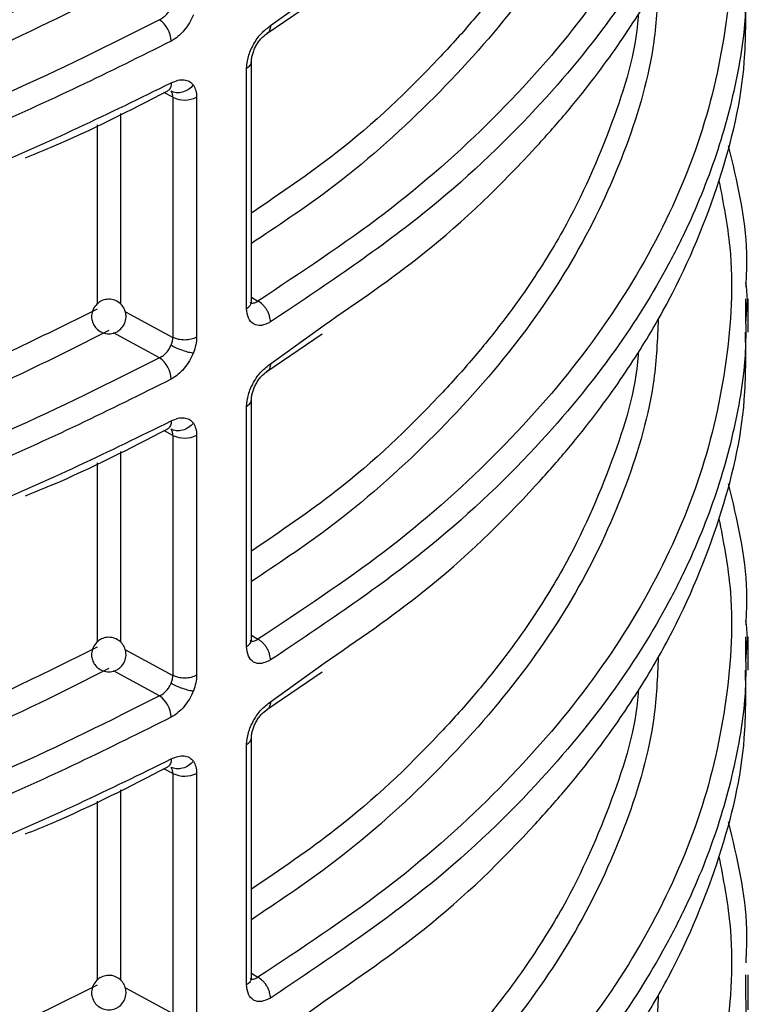
# Model space of a CAD drawing. Units: millimetres. Extents: x 5 to 292, y 5 to 415.
# Drawn here: x 121 to 126, y 158 to 163 of the extents above; entities that cross this region are included whole.
import ezdxf

# ---------------------------------------------------------------- set-up
doc = ezdxf.new("R2010")
doc.units = ezdxf.units.MM

msp = doc.modelspace()

# ---------------------------------------------------------------- linework, layer by layer
at = {"color": 8, "linetype": 'Continuous', "lineweight": 25}
for p, q in [((122.7662, 163.3798), (123.0769, 163.6038)), ((122.2005, 162.9642), (122.1491, 162.9919)), ((121.8978, 162.8701), (121.8978, 161.7649)), ((121.7621, 162.8042), (121.7621, 161.7658)), ((122.6559, 161.8063), (122.6931, 161.7832)), ((121.9254, 161.721), (122.2005, 161.5729)), ((122.7662, 161.4201), (123.0769, 161.6441)), ((122.1234, 161.4545), (121.8558, 161.5986)), ((122.2005, 161.0045), (122.1491, 161.0322)), ((121.8978, 160.9104), (121.8978, 159.8052)), ((121.7621, 160.8445), (121.7621, 159.8061)), ((122.6559, 159.8466), (122.6931, 159.8235)), ((121.9254, 159.7614), (122.2005, 159.6132)), ((122.7662, 159.4604), (123.0769, 159.6844)), ((122.1234, 159.4948), (121.8558, 159.6389)), ((122.2005, 159.0448), (122.1491, 159.0725)), ((121.8978, 158.9507), (121.8978, 157.8455)), ((121.7621, 158.8848), (121.7621, 157.8464)), ((122.6559, 157.8869), (122.6931, 157.8638)), ((121.9254, 157.8017), (122.2005, 157.6535)), ((122.7662, 157.5007), (123.0769, 157.7247))]:
    msp.add_line(p, q, dxfattribs=at)
at = {"color": 7, "linetype": 'Continuous', "lineweight": 25}
for p, q in [((122.7456, 163.3341), (123.0658, 163.5532)), ((122.6279, 161.7409), (122.6279, 163.1319)), ((122.6559, 161.7809), (122.6559, 163.1721)), ((122.2005, 162.9642), (122.2005, 161.5729)), ((122.338, 162.9648), (122.338, 161.5735)), ((125.5179, 161.7961), (125.517, 161.7482)), ((125.5329, 161.6028), (125.5329, 161.796)), ((122.7456, 161.3744), (123.0658, 161.5935)), ((122.6559, 159.8212), (122.6559, 161.2124)), ((122.6279, 159.7812), (122.6279, 161.1722)), ((122.2005, 161.0045), (122.2005, 159.6132)), ((122.338, 161.0051), (122.338, 159.6138)), ((125.5179, 159.8364), (125.517, 159.7885)), ((125.5329, 159.6431), (125.5329, 159.8363)), ((122.7456, 159.4147), (123.0658, 159.6338)), ((122.6559, 157.8615), (122.6559, 159.2527)), ((122.6279, 157.8215), (122.6279, 159.2125)), ((122.2005, 159.0448), (122.2005, 157.6535)), ((122.338, 159.0454), (122.338, 157.6541)), ((125.5179, 157.8767), (125.517, 157.8288)), ((125.5329, 157.6753), (125.5329, 157.8766))]:
    msp.add_line(p, q, dxfattribs=at)
for centre, radius, start, end in [((122.0318, 163.2831), 0.1599, 2.5836, 55.0739), ((122.2687, 163.1033), 0.1549, 243.8993, 296.5817), ((122.0318, 161.3234), 0.1599, 2.5858, 55.0717), ((122.2687, 161.1436), 0.1549, 243.8993, 296.5817), ((122.0318, 159.3637), 0.1599, 2.5847, 55.0728), ((122.2687, 159.184), 0.1549, 243.8993, 296.5817)]:
    msp.add_arc(centre, radius, start, end, dxfattribs=at)
at = {"color": 8, "linetype": 'Continuous', "lineweight": 25}
for centre in [(122.6086, 161.7841), (122.6086, 159.8244), (122.6086, 157.8647)]:
    msp.add_arc(centre, 0.0474, 294.0859, 356.0889, dxfattribs=at)
for points, knots in [([(125.3639, 166.4002), (125.3886, 166.2721), (125.4559, 165.924), (125.422, 165.3513), (125.2754, 164.6933), (124.9957, 164.0494), (124.5945, 163.4274), (124.0724, 162.8365), (123.4464, 162.2805), (122.9437, 161.9487), (122.6931, 161.7832)], [0, 0, 0, 0, 0.076918, 0.208937, 0.34095, 0.472913, 0.604859, 0.736901, 0.86881, 1, 1, 1, 1]), ([(125.517, 165.6676), (125.5191, 165.5535), (125.5225, 165.3645), (125.4795, 165.1006), (125.4323, 164.8745), (125.3678, 164.6464), (125.2871, 164.4168), (125.1894, 164.1861), (125.0285, 163.8635), (124.7567, 163.4263), (124.2937, 162.864), (123.6468, 162.2514), (123.0714, 161.8664), (122.7662, 161.6622)], [0, 0, 0, 0, 0.077495, 0.128396, 0.180029, 0.232395, 0.285494, 0.339325, 0.393889, 0.513832, 0.654838, 0.816897, 1, 1, 1, 1]), ([(124.8965, 165.4045), (124.8962, 165.399), (124.8838, 165.1869), (124.7505, 164.7639), (124.5476, 164.2953), (124.3548, 163.9721), (124.2338, 163.7888), (124.0922, 163.5959), (123.9282, 163.3942), (123.6319, 163.0676), (123.2337, 162.6856), (122.8234, 162.4071), (122.6559, 162.2934)], [0, 0, 0, 0, 0.004809, 0.185736, 0.374405, 0.427821, 0.485112, 0.546277, 0.611317, 0.680232, 0.86938, 1, 1, 1, 1]), ([(125.3639, 164.4405), (125.3886, 164.3124), (125.4559, 163.9643), (125.422, 163.3916), (125.2754, 162.7336), (124.9957, 162.0897), (124.5945, 161.4677), (124.0724, 160.8768), (123.4464, 160.3208), (122.9437, 159.989), (122.6931, 159.8235)], [0, 0, 0, 0, 0.076918, 0.208937, 0.34095, 0.472913, 0.604859, 0.736901, 0.86881, 1, 1, 1, 1]), ([(121.7621, 163.6961), (121.4302, 163.5316), (120.7845, 163.2117), (119.7216, 162.8401), (118.6612, 162.5584), (117.516, 162.3433), (116.3156, 162.2115), (115.1194, 162.1655), (114.3754, 162.2009), (114.0362, 162.217)], [0, 0, 0, 0, 0.155818, 0.30314, 0.441963, 0.572287, 0.732773, 0.878155, 1, 1, 1, 1]), ([(125.517, 163.7079), (125.5191, 163.5938), (125.5225, 163.4048), (125.4795, 163.1409), (125.4323, 162.9148), (125.3678, 162.6867), (125.2871, 162.4571), (125.1894, 162.2264), (125.0285, 161.9038), (124.7567, 161.4666), (124.2937, 160.9043), (123.6468, 160.2917), (123.0714, 159.9067), (122.7662, 159.7025)], [0, 0, 0, 0, 0.077495, 0.128396, 0.180029, 0.232395, 0.285494, 0.339325, 0.393889, 0.513832, 0.654838, 0.816897, 1, 1, 1, 1]), ([(121.8301, 163.5722), (121.5639, 163.4382), (121.0316, 163.1703), (120.1395, 162.8314), (119.1868, 162.5434), (118.176, 162.3163), (117.1293, 162.1538), (116.0653, 162.0602), (115.0194, 162.0293), (114.3361, 162.0626), (114.0062, 162.0787)], [0, 0, 0, 0, 0.124289, 0.248584, 0.375449, 0.503073, 0.630697, 0.757562, 0.882938, 1, 1, 1, 1]), ([(124.8965, 163.4448), (124.8962, 163.4393), (124.8838, 163.2272), (124.7505, 162.8042), (124.5476, 162.3356), (124.3548, 162.0124), (124.2338, 161.8291), (124.0922, 161.6362), (123.9282, 161.4345), (123.6319, 161.1079), (123.2337, 160.7259), (122.8234, 160.4474), (122.6559, 160.3337)], [0, 0, 0, 0, 0.0048089, 0.1857364, 0.3744045, 0.4278209, 0.4851119, 0.5462774, 0.6113173, 0.6802318, 0.8693796, 1, 1, 1, 1]), ([(122.7662, 163.3798), (122.7652, 163.3701), (122.7638, 163.3552), (122.755, 163.3411), (122.7486, 163.3364), (122.7455, 163.3342)], [0, 0, 0, 0, 0.487009, 0.749183, 1, 1, 1, 1]), ([(122.6279, 163.1319), (122.6359, 163.1377), (122.6517, 163.1493), (122.6544, 163.1639), (122.6558, 163.1712)], [0, 0, 0, 0, 0.5028476, 1, 1, 1, 1]), ([(122.1915, 163.0482), (122.1906, 163.0385), (122.1892, 163.0234), (122.1805, 163.01), (122.1749, 163.004), (122.1711, 163.0027), (122.1709, 163.0026)], [0, 0, 0, 0, 0.4726787, 0.7271059, 0.986954, 1, 1, 1, 1]), ([(125.3639, 162.4808), (125.3886, 162.3527), (125.4559, 162.0046), (125.422, 161.4319), (125.2754, 160.7739), (124.9957, 160.13), (124.5945, 159.508), (124.0724, 158.9171), (123.4464, 158.3611), (122.9437, 158.0293), (122.6931, 157.8638)], [0, 0, 0, 0, 0.076918, 0.208937, 0.34095, 0.472913, 0.604859, 0.736901, 0.86881, 1, 1, 1, 1]), ([(125.5188, 161.6518), (125.5263, 161.7246), (125.5344, 161.8037), (125.5207, 161.8822), (125.5196, 161.8884)], [0, 0, 0, 0, 0.920264, 1, 1, 1, 1]), ([(121.7621, 161.7364), (121.4302, 161.5719), (120.7845, 161.252), (119.7216, 160.8804), (118.6612, 160.5987), (117.516, 160.3836), (116.3156, 160.2519), (115.1281, 160.2059), (114.3929, 160.2407), (114.0624, 160.2564)], [0, 0, 0, 0, 0.156308, 0.304093, 0.443354, 0.574088, 0.735079, 0.880918, 1, 1, 1, 1]), ([(125.517, 161.7482), (125.5191, 161.6341), (125.5225, 161.4451), (125.4795, 161.1812), (125.4323, 160.9551), (125.3678, 160.727), (125.2871, 160.4974), (125.1894, 160.2667), (125.0285, 159.9441), (124.7567, 159.5069), (124.2937, 158.9446), (123.6468, 158.332), (123.0714, 157.947), (122.7662, 157.7428)], [0, 0, 0, 0, 0.077495, 0.128396, 0.180029, 0.232395, 0.285494, 0.339325, 0.393889, 0.513832, 0.654838, 0.816897, 1, 1, 1, 1]), ([(121.8301, 161.6125), (121.5639, 161.4785), (121.0316, 161.2106), (120.1395, 160.8717), (119.1868, 160.5837), (118.176, 160.3566), (117.1293, 160.1941), (116.0653, 160.1005), (115.0194, 160.0696), (114.3361, 160.1029), (114.0062, 160.119)], [0, 0, 0, 0, 0.124289, 0.248584, 0.375449, 0.503073, 0.630697, 0.757562, 0.882938, 1, 1, 1, 1]), ([(124.8965, 161.4851), (124.8962, 161.4796), (124.8838, 161.2675), (124.7505, 160.8445), (124.5476, 160.3759), (124.3548, 160.0527), (124.2338, 159.8694), (124.0922, 159.6765), (123.9282, 159.4748), (123.6319, 159.1482), (123.2337, 158.7662), (122.8234, 158.4877), (122.6559, 158.374)], [0, 0, 0, 0, 0.004809, 0.185736, 0.374405, 0.427821, 0.485112, 0.546277, 0.611317, 0.680232, 0.86938, 1, 1, 1, 1]), ([(122.7662, 161.4201), (122.7652, 161.4104), (122.7638, 161.3955), (122.755, 161.3814), (122.7486, 161.3767), (122.7455, 161.3745)], [0, 0, 0, 0, 0.48701, 0.749167, 1, 1, 1, 1]), ([(122.6279, 161.1722), (122.6359, 161.178), (122.6517, 161.1896), (122.6544, 161.2042), (122.6558, 161.2115)], [0, 0, 0, 0, 0.5028476, 1, 1, 1, 1]), ([(122.1915, 161.0885), (122.1906, 161.0788), (122.1892, 161.0637), (122.1805, 161.0503), (122.1749, 161.0443), (122.1711, 161.043), (122.1709, 161.0429)], [0, 0, 0, 0, 0.472676, 0.727119, 0.986966, 1, 1, 1, 1]), ([(125.3639, 160.5211), (125.3886, 160.393), (125.4559, 160.0449), (125.422, 159.4723), (125.2754, 158.8142), (124.9957, 158.1703), (124.5945, 157.5483), (124.0724, 156.9574), (123.4464, 156.4014), (122.9437, 156.0696), (122.6931, 155.9041)], [0, 0, 0, 0, 0.0769177, 0.2089373, 0.3409503, 0.4729132, 0.6048594, 0.7369008, 0.8688098, 1, 1, 1, 1]), ([(125.5188, 159.6921), (125.5263, 159.7649), (125.5344, 159.844), (125.5207, 159.9225), (125.5196, 159.9287)], [0, 0, 0, 0, 0.920264, 1, 1, 1, 1]), ([(121.7621, 159.7767), (121.4302, 159.6122), (120.7845, 159.2923), (119.7216, 158.9207), (118.6612, 158.639), (117.516, 158.4239), (116.3156, 158.2921), (115.1194, 158.2461), (114.3754, 158.2815), (114.0362, 158.2976)], [0, 0, 0, 0, 0.155818, 0.30314, 0.441963, 0.572287, 0.732773, 0.878155, 1, 1, 1, 1]), ([(125.517, 159.7885), (125.5191, 159.6744), (125.5225, 159.4854), (125.4795, 159.2215), (125.4323, 158.9954), (125.3678, 158.7673), (125.2871, 158.5377), (125.1894, 158.307), (125.0285, 157.9844), (124.7567, 157.5472), (124.2937, 156.9849), (123.6468, 156.3723), (123.0714, 155.9873), (122.7662, 155.7831)], [0, 0, 0, 0, 0.077495, 0.128396, 0.180029, 0.232395, 0.285494, 0.339325, 0.393889, 0.513832, 0.654838, 0.816897, 1, 1, 1, 1]), ([(121.8301, 159.6528), (121.5639, 159.5188), (121.0316, 159.2509), (120.1395, 158.912), (119.1868, 158.624), (118.176, 158.3969), (117.1293, 158.2344), (116.0653, 158.1408), (115.0194, 158.1099), (114.3361, 158.1432), (114.0062, 158.1593)], [0, 0, 0, 0, 0.124289, 0.248584, 0.375449, 0.503073, 0.630697, 0.757562, 0.882938, 1, 1, 1, 1]), ([(124.8965, 159.5254), (124.8962, 159.5199), (124.8838, 159.3078), (124.7505, 158.8848), (124.5476, 158.4162), (124.3548, 158.093), (124.2338, 157.9097), (124.0922, 157.7168), (123.9282, 157.5151), (123.6319, 157.1885), (123.2337, 156.8065), (122.8234, 156.528), (122.6559, 156.4143)], [0, 0, 0, 0, 0.0048088, 0.1857363, 0.3744044, 0.4278208, 0.4851118, 0.5462774, 0.6113174, 0.6802318, 0.8693797, 1, 1, 1, 1]), ([(122.7662, 159.4604), (122.7652, 159.4507), (122.7638, 159.4358), (122.755, 159.4217), (122.7486, 159.417), (122.7455, 159.4148)], [0, 0, 0, 0, 0.48701, 0.749167, 1, 1, 1, 1]), ([(122.6279, 159.2125), (122.6359, 159.2183), (122.6517, 159.2299), (122.6544, 159.2445), (122.6558, 159.2518)], [0, 0, 0, 0, 0.5028476, 1, 1, 1, 1]), ([(122.1915, 159.1288), (122.1906, 159.1191), (122.1892, 159.104), (122.1805, 159.0906), (122.1749, 159.0846), (122.1711, 159.0833), (122.1709, 159.0832)], [0, 0, 0, 0, 0.472678, 0.727121, 0.986954, 1, 1, 1, 1]), ([(125.3639, 158.5614), (125.3886, 158.4333), (125.4559, 158.0852), (125.422, 157.5126), (125.2754, 156.8545), (124.9957, 156.2106), (124.5945, 155.5886), (124.0724, 154.9977), (123.4464, 154.4417), (122.9437, 154.1099), (122.6931, 153.9444)], [0, 0, 0, 0, 0.076918, 0.208937, 0.34095, 0.472913, 0.604859, 0.736901, 0.86881, 1, 1, 1, 1]), ([(121.7621, 157.817), (121.4302, 157.6525), (120.7845, 157.3326), (119.7216, 156.961), (118.6612, 156.6793), (117.516, 156.4642), (116.3156, 156.3324), (115.1194, 156.2864), (114.3754, 156.3218), (114.0362, 156.3379)], [0, 0, 0, 0, 0.155818, 0.30314, 0.441963, 0.572287, 0.732773, 0.878155, 1, 1, 1, 1]), ([(125.517, 157.8288), (125.5191, 157.7147), (125.5225, 157.5257), (125.4795, 157.2618), (125.4323, 157.0357), (125.3678, 156.8076), (125.2871, 156.578), (125.1894, 156.3473), (125.0285, 156.0247), (124.7567, 155.5875), (124.2937, 155.0252), (123.6468, 154.4126), (123.0714, 154.0276), (122.7662, 153.8234)], [0, 0, 0, 0, 0.077495, 0.128396, 0.180029, 0.232395, 0.285494, 0.339325, 0.393889, 0.513832, 0.654838, 0.816897, 1, 1, 1, 1])]:
    msp.add_open_spline(points, degree=3, knots=knots, dxfattribs=at)
at = {"color": 7, "linetype": 'Continuous', "lineweight": 25}
for points, knots in [([(125.0124, 165.5987), (125.0071, 165.4812), (124.9925, 165.1592), (124.8412, 164.6387), (124.5717, 164.0454), (124.188, 163.4722), (123.6967, 162.9277), (123.1866, 162.4715), (122.8055, 162.2166), (122.6559, 162.1165)], [0, 0, 0, 0, 0.092342, 0.253049, 0.413647, 0.574381, 0.735377, 0.896145, 1, 1, 1, 1]), ([(123.0769, 161.6441), (123.2735, 161.7791), (123.7384, 162.0985), (124.1709, 162.5234), (124.4735, 162.8651), (124.6265, 163.0552), (124.7614, 163.2384), (124.8795, 163.4144), (124.9823, 163.5824), (125.1709, 163.9205), (125.3819, 164.4326), (125.5238, 165.0301), (125.5195, 165.3911), (125.5179, 165.5223)], [0, 0, 0, 0, 0.125407, 0.296655, 0.348818, 0.398505, 0.445716, 0.490452, 0.532713, 0.572499, 0.743059, 0.906663, 1, 1, 1, 1]), ([(125.0124, 163.639), (125.0071, 163.5215), (124.9925, 163.1995), (124.8412, 162.679), (124.5717, 162.0857), (124.188, 161.5125), (123.6967, 160.968), (123.1866, 160.5118), (122.8055, 160.2569), (122.6559, 160.1568)], [0, 0, 0, 0, 0.092342, 0.253049, 0.413647, 0.574381, 0.735377, 0.896145, 1, 1, 1, 1]), ([(123.0769, 159.6844), (123.2735, 159.8194), (123.7384, 160.1388), (124.1709, 160.5637), (124.4735, 160.9054), (124.6265, 161.0955), (124.7614, 161.2787), (124.8795, 161.4547), (124.9823, 161.6227), (125.1709, 161.9608), (125.3819, 162.4729), (125.5238, 163.0704), (125.5195, 163.4314), (125.5179, 163.5626)], [0, 0, 0, 0, 0.125407, 0.296655, 0.348818, 0.398505, 0.445716, 0.490452, 0.532713, 0.572499, 0.743059, 0.906663, 1, 1, 1, 1]), ([(122.1234, 163.4142), (122.1309, 163.4184), (122.1456, 163.4265), (122.1648, 163.4454), (122.1804, 163.466), (122.1873, 163.4806), (122.1907, 163.4877)], [0, 0, 0, 0, 0.274643, 0.532782, 0.774529, 1, 1, 1, 1]), ([(122.1234, 163.4142), (121.8345, 163.2684), (121.255, 162.9759), (120.2849, 162.6109), (119.2543, 162.3059), (118.17, 162.0707), (117.048, 161.9065), (115.902, 161.8174), (114.7449, 161.7978), (113.9802, 161.8481), (113.5979, 161.8732)], [0, 0, 0, 0, 0.124245, 0.249204, 0.374371, 0.49947, 0.624564, 0.749711, 0.874874, 1, 1, 1, 1]), ([(122.3192, 163.4426), (122.3121, 163.4267), (122.2979, 163.395), (122.2666, 163.3519), (122.2308, 163.3146), (122.2046, 163.2984), (122.1915, 163.2903)], [0, 0, 0, 0, 0.248088, 0.496889, 0.748169, 1, 1, 1, 1]), ([(122.6279, 163.1319), (122.63, 163.1544), (122.6342, 163.1995), (122.6662, 163.2726), (122.712, 163.3385), (122.7481, 163.366), (122.7662, 163.3798)], [0, 0, 0, 0, 0.247458, 0.495967, 0.746854, 1, 1, 1, 1]), ([(122.6559, 163.1709), (122.6562, 163.1782), (122.6569, 163.1927), (122.6624, 163.2165), (122.671, 163.2406), (122.6826, 163.2642), (122.6966, 163.2863), (122.7175, 163.3128), (122.7348, 163.3259), (122.7464, 163.3345)], [0, 0, 0, 0, 0.12485, 0.249938, 0.375237, 0.500675, 0.626148, 0.751521, 1, 1, 1, 1]), ([(122.1915, 163.2903), (121.8348, 163.1126), (121.1623, 162.7775), (120.294, 162.4716), (119.7053, 162.2952), (119.3781, 162.2058), (119.0625, 162.1269), (118.7595, 162.0578), (118.47, 161.9975), (117.8876, 161.8871), (117.005, 161.7602), (115.8227, 161.6745), (114.6811, 161.6612), (113.9436, 161.7106), (113.5833, 161.7347)], [0, 0, 0, 0, 0.1510346, 0.2847103, 0.3254279, 0.364213, 0.4010658, 0.435986, 0.4689738, 0.5000292, 0.6331676, 0.760876, 0.8831538, 1, 1, 1, 1]), ([(122.1915, 163.0482), (122.2046, 163.0541), (122.2308, 163.0659), (122.2666, 163.0675), (122.2979, 163.0587), (122.3121, 163.0426), (122.3192, 163.0345)], [0, 0, 0, 0, 0.251826, 0.503139, 0.751891, 1, 1, 1, 1]), ([(113.5833, 161.5488), (113.9436, 161.523), (114.681, 161.4703), (115.5561, 161.4765), (116.1958, 161.5053), (116.5895, 161.532), (116.9866, 161.5677), (117.3865, 161.613), (117.7883, 161.668), (118.3504, 161.7589), (119.1125, 161.9129), (120.093, 162.1762), (121.1621, 162.545), (121.8347, 162.8738), (122.1915, 163.0482)], [0, 0, 0, 0, 0.116839, 0.23911, 0.281094, 0.323681, 0.366873, 0.410669, 0.45507, 0.500075, 0.599003, 0.715305, 0.848973, 1, 1, 1, 1]), ([(122.3192, 163.0345), (122.3106, 163.0259), (122.2928, 163.0081), (122.2569, 162.9925), (122.2202, 162.9882), (122.2003, 162.9957), (122.1907, 162.9994)], [0, 0, 0, 0, 0.240735, 0.499997, 0.759259, 1, 1, 1, 1]), ([(122.3192, 163.0345), (122.3247, 163.0249), (122.3357, 163.0057), (122.3372, 162.9784), (122.338, 162.9648)], [0, 0, 0, 0, 0.499572, 1, 1, 1, 1]), ([(121.3462, 162.6134), (121.3962, 162.6337), (121.6868, 162.7519), (121.9517, 162.889), (122.1709, 163.0025)], [0, 0, 0, 0, 0.172188, 1, 1, 1, 1]), ([(122.2005, 162.9642), (122.2001, 162.971), (122.1992, 162.9846), (122.1935, 162.9945), (122.1907, 162.9994)], [0, 0, 0, 0, 0.499829, 1, 1, 1, 1]), ([(125.4178, 162.6831), (125.4676, 162.4759), (125.5328, 162.2042), (125.5218, 161.9309), (125.5192, 161.866)], [0, 0, 0, 0, 0.7627774, 1, 1, 1, 1]), ([(121.9165, 161.6441), (121.9217, 161.656), (121.9291, 161.673), (121.9301, 161.7006), (121.926, 161.7252), (121.9123, 161.7529), (121.8884, 161.7771), (121.8559, 161.7924), (121.82, 161.7952), (121.7897, 161.7868), (121.7622, 161.7702), (121.7501, 161.7534), (121.7427, 161.7431)], [0, 0, 0, 0, 0.122611, 0.175316, 0.26309, 0.359331, 0.466416, 0.583447, 0.696837, 0.804112, 0.879901, 1, 1, 1, 1]), ([(122.6475, 161.7762), (122.6476, 161.776), (122.6521, 161.7704), (122.6641, 161.771), (122.6797, 161.7746), (122.6885, 161.7803), (122.6931, 161.7832)], [0, 0, 0, 0, 0.015267, 0.47322, 0.728229, 1, 1, 1, 1]), ([(122.7662, 161.6622), (122.7653, 161.673), (122.7638, 161.6896), (122.7547, 161.7136), (122.7453, 161.7317), (122.7336, 161.7486), (122.7165, 161.7679), (122.7023, 161.7772), (122.6931, 161.7832)], [0, 0, 0, 0, 0.239445, 0.368357, 0.499998, 0.631632, 0.760536, 1, 1, 1, 1]), ([(121.7427, 161.7431), (121.7376, 161.7313), (121.7302, 161.7143), (121.7291, 161.6866), (121.7332, 161.662), (121.7469, 161.6344), (121.7708, 161.6102), (121.8034, 161.5949), (121.8392, 161.592), (121.8695, 161.6005), (121.897, 161.6171), (121.9091, 161.6338), (121.9165, 161.6441)], [0, 0, 0, 0, 0.122603, 0.175316, 0.263091, 0.359329, 0.466415, 0.583448, 0.696837, 0.804112, 0.879902, 1, 1, 1, 1]), ([(122.7662, 161.6622), (122.7481, 161.6535), (122.712, 161.6362), (122.6662, 161.6463), (122.6342, 161.6808), (122.63, 161.7209), (122.6279, 161.7409)], [0, 0, 0, 0, 0.253217, 0.504081, 0.752662, 1, 1, 1, 1]), ([(125.0124, 161.6793), (125.0071, 161.5618), (124.9925, 161.2399), (124.8412, 160.7193), (124.5717, 160.126), (124.188, 159.5528), (123.6967, 159.0083), (123.1866, 158.5521), (122.8055, 158.2972), (122.6559, 158.1971)], [0, 0, 0, 0, 0.092342, 0.253049, 0.413647, 0.574381, 0.735377, 0.896145, 1, 1, 1, 1]), ([(123.0769, 157.7247), (123.2735, 157.8597), (123.7384, 158.1791), (124.1709, 158.604), (124.4735, 158.9457), (124.6265, 159.1358), (124.7614, 159.319), (124.8795, 159.495), (124.9823, 159.663), (125.1709, 160.0011), (125.3819, 160.5132), (125.5238, 161.1107), (125.5195, 161.4717), (125.5179, 161.6029)], [0, 0, 0, 0, 0.125407, 0.296655, 0.348818, 0.398505, 0.445716, 0.490452, 0.532713, 0.572499, 0.743059, 0.906663, 1, 1, 1, 1]), ([(122.1234, 161.4545), (122.1309, 161.4587), (122.1456, 161.4668), (122.1648, 161.4857), (122.1804, 161.5063), (122.1873, 161.5209), (122.1907, 161.528)], [0, 0, 0, 0, 0.274649, 0.532794, 0.774547, 1, 1, 1, 1]), ([(122.1907, 161.528), (122.1935, 161.5357), (122.1992, 161.5512), (122.2001, 161.5657), (122.2005, 161.5729)], [0, 0, 0, 0, 0.500199, 1, 1, 1, 1]), ([(122.1907, 161.528), (122.2003, 161.5228), (122.2202, 161.5121), (122.2569, 161.4975), (122.2928, 161.4866), (122.3106, 161.4841), (122.3192, 161.4829)], [0, 0, 0, 0, 0.240743, 0.500004, 0.759266, 1, 1, 1, 1]), ([(122.338, 161.5735), (122.3279, 161.569), (122.3078, 161.56), (122.2695, 161.5561), (122.2311, 161.5597), (122.2107, 161.5685), (122.2005, 161.5729)], [0, 0, 0, 0, 0.25, 0.500001, 0.750001, 1, 1, 1, 1]), ([(122.338, 161.5735), (122.3372, 161.559), (122.3357, 161.5299), (122.3247, 161.4986), (122.3192, 161.4829)], [0, 0, 0, 0, 0.500443, 1, 1, 1, 1]), ([(122.3192, 161.4829), (122.3121, 161.467), (122.2979, 161.4353), (122.2666, 161.3922), (122.2308, 161.3549), (122.2046, 161.3387), (122.1915, 161.3306)], [0, 0, 0, 0, 0.248086, 0.496894, 0.748173, 1, 1, 1, 1]), ([(122.1234, 161.4545), (121.8345, 161.3087), (121.255, 161.0162), (120.2849, 160.6512), (119.2543, 160.3462), (118.17, 160.111), (117.048, 159.9468), (115.902, 159.8577), (114.7449, 159.8382), (113.9802, 159.8884), (113.5979, 159.9135)], [0, 0, 0, 0, 0.124245, 0.249204, 0.374371, 0.49947, 0.624564, 0.749711, 0.874874, 1, 1, 1, 1]), ([(122.6279, 161.1722), (122.63, 161.1947), (122.6342, 161.2398), (122.6662, 161.3129), (122.712, 161.3788), (122.7481, 161.4063), (122.7662, 161.4201)], [0, 0, 0, 0, 0.247463, 0.495967, 0.746854, 1, 1, 1, 1]), ([(122.6559, 161.2112), (122.6562, 161.2185), (122.6569, 161.233), (122.6624, 161.2568), (122.671, 161.2809), (122.6826, 161.3045), (122.6966, 161.3266), (122.7175, 161.3531), (122.7348, 161.3662), (122.7464, 161.3748)], [0, 0, 0, 0, 0.12485, 0.249944, 0.375236, 0.500674, 0.626151, 0.751521, 1, 1, 1, 1]), ([(122.1915, 161.3306), (121.8348, 161.1529), (121.1623, 160.8178), (120.294, 160.5119), (119.7053, 160.3355), (119.3781, 160.2461), (119.0625, 160.1672), (118.7595, 160.0981), (118.47, 160.0378), (117.8876, 159.9274), (117.005, 159.8005), (115.8227, 159.7148), (114.6811, 159.7015), (113.9436, 159.7509), (113.5833, 159.775)], [0, 0, 0, 0, 0.151035, 0.28471, 0.325428, 0.364213, 0.401066, 0.435986, 0.468974, 0.500029, 0.633168, 0.760876, 0.883154, 1, 1, 1, 1]), ([(113.5833, 159.5891), (113.9436, 159.5633), (114.681, 159.5106), (115.5561, 159.5168), (116.1958, 159.5456), (116.5895, 159.5723), (116.9866, 159.608), (117.3865, 159.6533), (117.7883, 159.7083), (118.3504, 159.7992), (119.1125, 159.9532), (120.093, 160.2165), (121.1621, 160.5853), (121.8347, 160.9141), (122.1915, 161.0885)], [0, 0, 0, 0, 0.116839, 0.23911, 0.281094, 0.323681, 0.366873, 0.410669, 0.45507, 0.500075, 0.599003, 0.715305, 0.848973, 1, 1, 1, 1]), ([(122.3192, 161.0748), (122.3106, 161.0662), (122.2928, 161.0484), (122.2569, 161.0328), (122.2202, 161.0285), (122.2003, 161.0361), (122.1907, 161.0397)], [0, 0, 0, 0, 0.240739, 0.499997, 0.759258, 1, 1, 1, 1]), ([(122.1915, 161.0885), (122.2046, 161.0944), (122.2308, 161.1062), (122.2666, 161.1078), (122.2979, 161.099), (122.3121, 161.0829), (122.3192, 161.0748)], [0, 0, 0, 0, 0.251827, 0.503139, 0.751896, 1, 1, 1, 1]), ([(122.3192, 161.0748), (122.3247, 161.0652), (122.3357, 161.046), (122.3372, 161.0187), (122.338, 161.0051)], [0, 0, 0, 0, 0.499571, 1, 1, 1, 1]), ([(121.3462, 160.6537), (121.3962, 160.674), (121.6868, 160.7922), (121.9517, 160.9293), (122.1709, 161.0428)], [0, 0, 0, 0, 0.172188, 1, 1, 1, 1]), ([(122.2005, 161.0045), (122.2001, 161.0113), (122.1992, 161.0249), (122.1935, 161.0348), (122.1907, 161.0397)], [0, 0, 0, 0, 0.499844, 1, 1, 1, 1]), ([(125.4178, 160.7234), (125.4676, 160.5162), (125.5328, 160.2445), (125.5218, 159.9712), (125.5192, 159.9063)], [0, 0, 0, 0, 0.7627774, 1, 1, 1, 1]), ([(121.9165, 159.6844), (121.9217, 159.6963), (121.9291, 159.7133), (121.9301, 159.7409), (121.926, 159.7655), (121.9123, 159.7932), (121.8884, 159.8174), (121.8559, 159.8327), (121.82, 159.8355), (121.7897, 159.8271), (121.7622, 159.8105), (121.7501, 159.7937), (121.7427, 159.7834)], [0, 0, 0, 0, 0.122607, 0.175316, 0.263094, 0.359335, 0.466417, 0.583449, 0.696838, 0.804115, 0.879904, 1, 1, 1, 1]), ([(122.6475, 159.8165), (122.6476, 159.8163), (122.6521, 159.8107), (122.6641, 159.8113), (122.6797, 159.8149), (122.6885, 159.8206), (122.6931, 159.8235)], [0, 0, 0, 0, 0.015252, 0.473211, 0.728223, 1, 1, 1, 1]), ([(122.7662, 159.7025), (122.7653, 159.7133), (122.7638, 159.7299), (122.7547, 159.7539), (122.7453, 159.772), (122.7336, 159.7889), (122.7165, 159.8082), (122.7023, 159.8175), (122.6931, 159.8235)], [0, 0, 0, 0, 0.239462, 0.368364, 0.500003, 0.631635, 0.760539, 1, 1, 1, 1]), ([(121.7427, 159.7834), (121.7376, 159.7716), (121.7302, 159.7546), (121.7291, 159.7269), (121.7332, 159.7023), (121.7469, 159.6747), (121.7708, 159.6505), (121.8034, 159.6352), (121.8392, 159.6323), (121.8695, 159.6408), (121.897, 159.6574), (121.9091, 159.6741), (121.9165, 159.6844)], [0, 0, 0, 0, 0.122611, 0.175316, 0.263094, 0.359333, 0.466416, 0.583449, 0.696839, 0.804115, 0.879905, 1, 1, 1, 1]), ([(122.7662, 159.7025), (122.7481, 159.6938), (122.712, 159.6765), (122.6662, 159.6866), (122.6342, 159.7211), (122.63, 159.7612), (122.6279, 159.7812)], [0, 0, 0, 0, 0.253218, 0.504078, 0.752654, 1, 1, 1, 1]), ([(125.0124, 159.7196), (125.0071, 159.6021), (124.9925, 159.2802), (124.8412, 158.7596), (124.5717, 158.1663), (124.188, 157.5931), (123.6967, 157.0486), (123.1866, 156.5924), (122.8055, 156.3375), (122.6559, 156.2375)], [0, 0, 0, 0, 0.092342, 0.253049, 0.413647, 0.574381, 0.735377, 0.896145, 1, 1, 1, 1]), ([(123.0769, 155.765), (123.2735, 155.9), (123.7384, 156.2194), (124.1709, 156.6443), (124.4735, 156.986), (124.6265, 157.1761), (124.7614, 157.3593), (124.8795, 157.5353), (124.9823, 157.7033), (125.1709, 158.0414), (125.3819, 158.5535), (125.5238, 159.151), (125.5195, 159.5121), (125.5179, 159.6432)], [0, 0, 0, 0, 0.125407, 0.296655, 0.348818, 0.398505, 0.445716, 0.490452, 0.532713, 0.572499, 0.743059, 0.906663, 1, 1, 1, 1]), ([(122.1907, 159.5683), (122.1935, 159.576), (122.1992, 159.5915), (122.2001, 159.606), (122.2005, 159.6132)], [0, 0, 0, 0, 0.500186, 1, 1, 1, 1]), ([(122.338, 159.6138), (122.3279, 159.6093), (122.3078, 159.6003), (122.2695, 159.5964), (122.2311, 159.6), (122.2107, 159.6088), (122.2005, 159.6132)], [0, 0, 0, 0, 0.25, 0.500001, 0.750001, 1, 1, 1, 1]), ([(122.338, 159.6138), (122.3372, 159.5993), (122.3357, 159.5702), (122.3247, 159.5389), (122.3192, 159.5232)], [0, 0, 0, 0, 0.500429, 1, 1, 1, 1]), ([(122.1234, 159.4948), (122.1309, 159.499), (122.1456, 159.5071), (122.1648, 159.526), (122.1804, 159.5466), (122.1873, 159.5612), (122.1907, 159.5683)], [0, 0, 0, 0, 0.274643, 0.532789, 0.774539, 1, 1, 1, 1]), ([(122.1907, 159.5683), (122.2003, 159.5631), (122.2202, 159.5524), (122.2569, 159.5378), (122.2928, 159.5269), (122.3106, 159.5244), (122.3192, 159.5232)], [0, 0, 0, 0, 0.240742, 0.500003, 0.759261, 1, 1, 1, 1]), ([(122.1234, 159.4948), (121.8345, 159.349), (121.255, 159.0565), (120.2849, 158.6915), (119.2543, 158.3865), (118.17, 158.1513), (117.048, 157.9871), (115.902, 157.898), (114.7449, 157.8785), (113.9802, 157.9287), (113.5979, 157.9538)], [0, 0, 0, 0, 0.124245, 0.249204, 0.374371, 0.49947, 0.624564, 0.749711, 0.874874, 1, 1, 1, 1]), ([(122.3192, 159.5232), (122.3121, 159.5073), (122.2979, 159.4756), (122.2666, 159.4325), (122.2308, 159.3952), (122.2046, 159.379), (122.1915, 159.3709)], [0, 0, 0, 0, 0.248087, 0.4968918, 0.7481711, 1, 1, 1, 1]), ([(122.6279, 159.2125), (122.63, 159.235), (122.6342, 159.2801), (122.6662, 159.3532), (122.712, 159.4191), (122.7481, 159.4466), (122.7662, 159.4604)], [0, 0, 0, 0, 0.2474624, 0.4959664, 0.7468556, 1, 1, 1, 1]), ([(122.6559, 159.2515), (122.6562, 159.2588), (122.6569, 159.2733), (122.6624, 159.2971), (122.671, 159.3212), (122.6826, 159.3449), (122.6966, 159.3669), (122.7175, 159.3934), (122.7348, 159.4065), (122.7464, 159.4151)], [0, 0, 0, 0, 0.124849, 0.249944, 0.375242, 0.500675, 0.626152, 0.751521, 1, 1, 1, 1]), ([(122.1915, 159.3709), (121.8348, 159.1932), (121.1623, 158.8581), (120.294, 158.5522), (119.7053, 158.3758), (119.3781, 158.2864), (119.0625, 158.2075), (118.7595, 158.1384), (118.47, 158.0781), (117.8876, 157.9677), (117.005, 157.8408), (115.8227, 157.7551), (114.6811, 157.7418), (113.9436, 157.7912), (113.5833, 157.8153)], [0, 0, 0, 0, 0.151035, 0.28471, 0.325428, 0.364213, 0.401066, 0.435986, 0.468974, 0.500029, 0.633168, 0.760876, 0.883154, 1, 1, 1, 1]), ([(113.5833, 157.6294), (113.9436, 157.6036), (114.681, 157.5509), (115.5561, 157.5571), (116.1958, 157.5859), (116.5895, 157.6126), (116.9866, 157.6483), (117.3865, 157.6936), (117.7883, 157.7486), (118.3504, 157.8395), (119.1125, 157.9935), (120.093, 158.2568), (121.1621, 158.6256), (121.8347, 158.9544), (122.1915, 159.1288)], [0, 0, 0, 0, 0.116839, 0.23911, 0.281094, 0.323681, 0.366873, 0.410669, 0.45507, 0.500075, 0.599003, 0.715305, 0.848973, 1, 1, 1, 1]), ([(122.1915, 159.1288), (122.2046, 159.1347), (122.2308, 159.1465), (122.2666, 159.1481), (122.2979, 159.1393), (122.3121, 159.1232), (122.3192, 159.1151)], [0, 0, 0, 0, 0.251827, 0.503139, 0.751896, 1, 1, 1, 1]), ([(121.3462, 158.694), (121.3962, 158.7143), (121.6868, 158.8325), (121.9517, 158.9696), (122.1709, 159.0831)], [0, 0, 0, 0, 0.172188, 1, 1, 1, 1]), ([(122.3192, 159.1151), (122.3106, 159.1065), (122.2928, 159.0887), (122.2569, 159.0731), (122.2202, 159.0688), (122.2003, 159.0764), (122.1907, 159.08)], [0, 0, 0, 0, 0.240739, 0.499997, 0.759258, 1, 1, 1, 1]), ([(122.2005, 159.0448), (122.2001, 159.0516), (122.1992, 159.0652), (122.1935, 159.0751), (122.1907, 159.08)], [0, 0, 0, 0, 0.499829, 1, 1, 1, 1]), ([(122.3192, 159.1151), (122.3247, 159.1055), (122.3357, 159.0863), (122.3372, 159.059), (122.338, 159.0454)], [0, 0, 0, 0, 0.499578, 1, 1, 1, 1]), ([(125.4178, 158.7637), (125.4676, 158.5565), (125.5328, 158.2848), (125.5218, 158.0115), (125.5192, 157.9466)], [0, 0, 0, 0, 0.762777, 1, 1, 1, 1]), ([(121.9165, 157.7247), (121.9217, 157.7366), (121.9291, 157.7536), (121.9301, 157.7812), (121.926, 157.8058), (121.9123, 157.8335), (121.8884, 157.8577), (121.8559, 157.873), (121.82, 157.8758), (121.7897, 157.8674), (121.7622, 157.8508), (121.7501, 157.834), (121.7427, 157.8237)], [0, 0, 0, 0, 0.122611, 0.175316, 0.263094, 0.359335, 0.466417, 0.583448, 0.696838, 0.804115, 0.879904, 1, 1, 1, 1]), ([(121.7427, 157.8237), (121.7376, 157.8119), (121.7302, 157.7949), (121.7291, 157.7672), (121.7332, 157.7426), (121.7469, 157.715), (121.7708, 157.6908), (121.8034, 157.6755), (121.8392, 157.6726), (121.8695, 157.6811), (121.897, 157.6977), (121.9091, 157.7145), (121.9165, 157.7247)], [0, 0, 0, 0, 0.122607, 0.1753163, 0.2630944, 0.3593333, 0.4664164, 0.583449, 0.6968391, 0.8041152, 0.8799045, 1, 1, 1, 1]), ([(122.7662, 157.7428), (122.7481, 157.7341), (122.712, 157.7168), (122.6662, 157.7269), (122.6342, 157.7614), (122.63, 157.8015), (122.6279, 157.8215)], [0, 0, 0, 0, 0.253217, 0.504078, 0.752658, 1, 1, 1, 1]), ([(122.6475, 157.8568), (122.6476, 157.8566), (122.6521, 157.851), (122.6641, 157.8516), (122.6797, 157.8552), (122.6885, 157.8609), (122.6931, 157.8638)], [0, 0, 0, 0, 0.015267, 0.473219, 0.728227, 1, 1, 1, 1]), ([(122.7662, 157.7428), (122.7653, 157.7536), (122.7638, 157.7702), (122.7547, 157.7942), (122.7453, 157.8123), (122.7336, 157.8292), (122.7165, 157.8485), (122.7023, 157.8578), (122.6931, 157.8638)], [0, 0, 0, 0, 0.239453, 0.368356, 0.499996, 0.631635, 0.760539, 1, 1, 1, 1]), ([(125.0124, 157.7599), (125.0071, 157.6424), (124.9925, 157.3205), (124.8412, 156.7999), (124.5717, 156.2066), (124.188, 155.6334), (123.6967, 155.0889), (123.1866, 154.6327), (122.8055, 154.3778), (122.6559, 154.2778)], [0, 0, 0, 0, 0.092342, 0.253049, 0.413647, 0.574381, 0.735377, 0.896145, 1, 1, 1, 1])]:
    msp.add_open_spline(points, degree=3, knots=knots, dxfattribs=at)

doc.saveas('drawing.dxf')
